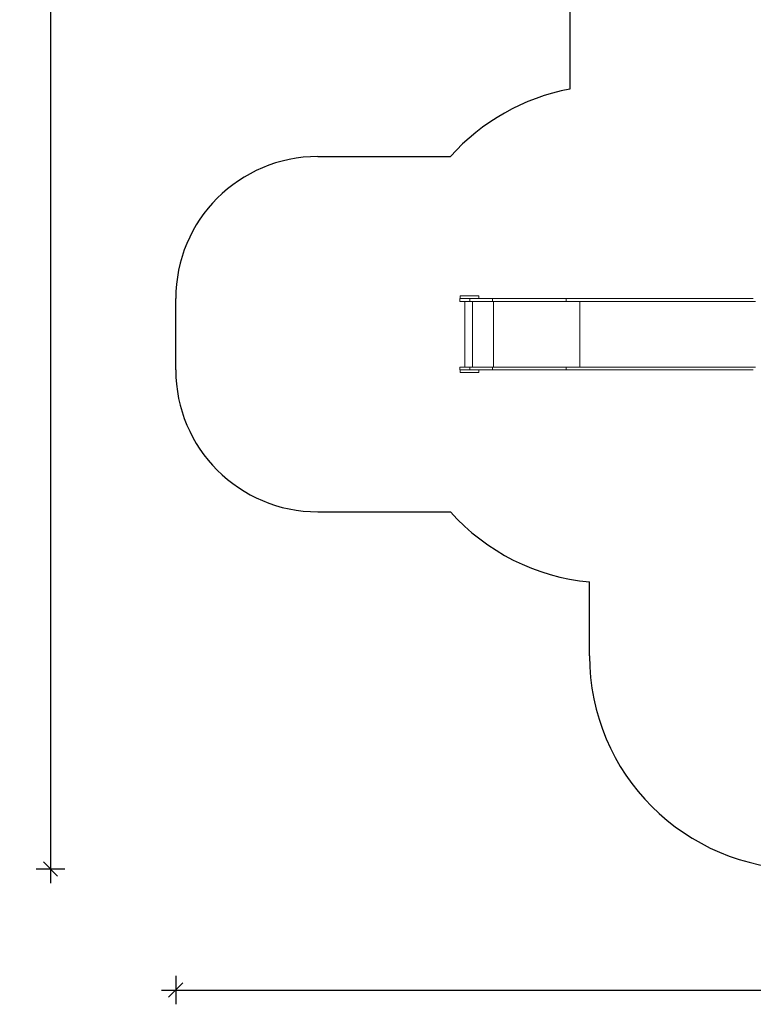
# Model space of a CAD drawing. Units: millimetres. Extents: x 38173 to 53251, y 33037 to 48717.
# Drawn here: x 38173 to 43337, y 33037 to 39965 of the extents above; entities that cross this region are included whole.
import ezdxf

# ---------------------------------------------------------------- set-up
doc = ezdxf.new("R2010")
doc.units = ezdxf.units.MM
doc.header["$PDSIZE"] = -1
doc.layers.get('0').update_dxf_attribs({"color": 1})
for name, color, linetype in [('SAFETY_AREA', 3, 'Continuous'), ('TIPTAP', 6, 'Continuous'), ('TIPTAP_DIM', 9, 'Continuous')]:
    doc.layers.add(name, color=color, linetype=linetype)
doc.styles.get("Standard").update_dxf_attribs({"font": 'arial.ttf'})
doc.dimstyles.new('000000002E6C9198', dxfattribs={"dimscale": 100, "dimtxt": 1, "dimasz": 1, "dimexe": 1, "dimexo": 1, "dimgap": 1, "dimtad": 1, "dimdec": 0, "dimtxsty": 'Standard', "dimblk": 'OBLIQUE', "dimcen": 2.5, "dimdle": 1, "dimadec": 0, "dimazin": 0, "dimtfac": 1, "dimtdec": 0, "dimtmove": 0, "dimatfit": 3, "dimldrblk": 'OBLIQUE', "dimfxl": 0, "dimarcsym": 0})

# ---------------------------------------------------------------- blocks, each defined once
blk = doc.blocks.new('LM300-2_top')
at = {"layer": 'SAFETY_AREA', "linetype": 'Continuous'}
for p, q in [((-5791.8, 346.5), (-5791.8, -1333.5)), ((-7565.1, -1807.5), (-6631.6, -1807.5)), ((-8565.1, -3307.5), (-8565.1, -2807.5)), ((-7565.1, -4307.5), (-6631.6, -4307.5)), ((-5652.8, -5321), (-5652.8, -4801))]:
    blk.add_line(p, q, dxfattribs=at)
for centre, radius, start, end in [((-5513.6, -2807.5), 1500, 100.68987, 138.18969), ((-7565.1, -2807.5), 1000, 90, 180), ((-7565.1, -3307.5), 1000, 180, 270), ((-5513.6, -3307.5), 1500, 221.81031, 264.67378), ((-4152.8, -5321), 1500, 180, 270)]:
    blk.add_arc(centre, radius, start, end, dxfattribs=at)
at = {"layer": 'TIPTAP', "linetype": 'Continuous', "lineweight": 15}
for p, q in [((-6565.1, -2807.5), (-6565.1, -2826.5)), ((-6565.1, -2807.5), (-6493.8, -2807.5)), ((-6565.1, -2826.5), (-6493.8, -2826.5)), ((-6562.7, -2788.5), (-6562.7, -2807.5)), ((-6562.7, -2788.5), (-6432.7, -2788.5)), ((-6530.6, -2826.5), (-6530.6, -3288.5)), ((-6493.8, -2807.5), (-6493.8, -2826.5)), ((-6493.8, -2807.5), (-6334.8, -2807.5)), ((-6493.8, -2826.5), (-6334.8, -2826.5)), ((-6476.5, -2826.5), (-6476.5, -3288.5)), ((-6432.7, -2788.5), (-6432.7, -2807.5)), ((-6334.8, -2807.5), (-6334.8, -2826.5)), ((-6334.8, -2807.5), (-5816.7, -2807.5)), ((-6334.8, -2826.5), (-5816.7, -2826.5)), ((-6327.4, -2826.5), (-6327.4, -3288.5)), ((-5816.7, -2807.5), (-5816.7, -2826.5)), ((-5816.7, -2807.5), (-4499.8, -2807.5)), ((-5816.7, -2826.5), (-4484.2, -2826.5)), ((-5720.3, -2826.5), (-5720.3, -3288.5)), ((-6565.1, -3288.5), (-6565.1, -3307.5)), ((-6565.1, -3288.5), (-6493.8, -3288.5)), ((-6565.1, -3307.5), (-6493.8, -3307.5)), ((-6562.7, -3307.5), (-6562.7, -3326.5)), ((-6493.8, -3288.5), (-6493.8, -3307.5)), ((-6493.8, -3288.5), (-6334.8, -3288.5)), ((-6493.8, -3307.5), (-6334.8, -3307.5)), ((-6432.7, -3307.5), (-6432.7, -3326.5)), ((-6334.8, -3288.5), (-6334.8, -3307.5)), ((-6334.8, -3288.5), (-5816.7, -3288.5)), ((-6334.8, -3307.5), (-5816.7, -3307.5)), ((-5816.7, -3288.5), (-5816.7, -3307.5)), ((-5816.7, -3288.5), (-4484.2, -3288.5)), ((-5816.7, -3307.5), (-4499.8, -3307.5)), ((-6562.7, -3326.5), (-6432.7, -3326.5))]:
    blk.add_line(p, q, dxfattribs=at)
blk = doc.blocks.new('_Oblique')
at = {"color": 0, "linetype": 'ByBlock', "lineweight": -2}
blk.add_line((-0.5, -0.5), (0.5, 0.5), dxfattribs=at)
blk = doc.blocks.new('*D10')
at = {"layer": 'Defpoints', "color": 0}
for p in [(53150.7, 44201.9), (39271.4, 37752), (53150.7, 33136.6)]:
    blk.add_point(p, dxfattribs=at)
at = {"layer": 'TIPTAP_DIM', "color": 0, "linetype": 'ByBlock', "lineweight": -2}
for p, q in [((39271.4, 33236.6), (39271.4, 33036.6)), ((53150.7, 33236.6), (53150.7, 33036.6)), ((39171.4, 33136.6), (53250.7, 33136.6))]:
    blk.add_line(p, q, dxfattribs=at)
at = {"layer": 'TIPTAP_DIM', "color": 0, "lineweight": -2, "xscale": 100, "yscale": 100, "zscale": 100, "rotation": 180}
blk.add_blockref('_Oblique', (39271.4, 33136.6), dxfattribs=at)
at = {"layer": 'TIPTAP_DIM', "color": 0, "lineweight": -2, "xscale": 100, "yscale": 100, "zscale": 100}
blk.add_blockref('_Oblique', (53150.7, 33136.6), dxfattribs=at)
at = {"layer": 'TIPTAP_DIM', "color": 0, "insert": (46211, 33287.6), "char_height": 100, "attachment_point": 5}
blk.add_mtext('13879', dxfattribs=at)
blk = doc.blocks.new('*D11')
at = {"layer": 'Defpoints', "color": 0}
for p in [(49743.6, 48617.4), (38390, 33988.6), (44058.7, 33988.6)]:
    blk.add_point(p, dxfattribs=at)
at = {"layer": 'TIPTAP_DIM', "color": 0, "linetype": 'ByBlock', "lineweight": -2}
for p, q in [((38390, 48717.4), (38390, 33888.6)), ((38490, 48617.4), (38290, 48617.4)), ((38490, 33988.6), (38290, 33988.6))]:
    blk.add_line(p, q, dxfattribs=at)
at = {"layer": 'TIPTAP_DIM', "color": 0, "lineweight": -2, "xscale": 100, "yscale": 100, "zscale": 100}
for p, rotation in [((38390, 48617.4), 90), ((38390, 33988.6), 270)]:
    blk.add_blockref('_Oblique', p, dxfattribs=dict(at, rotation=rotation))
at = {"layer": 'TIPTAP_DIM', "color": 0, "insert": (38238.9, 41303), "char_height": 100, "attachment_point": 5, "rotation": 90}
blk.add_mtext('14629', dxfattribs=at)

msp = doc.modelspace()

# ---------------------------------------------------------------- block references
at = {"layer": 'TIPTAP_DIM'}
msp.add_blockref('LM300-2_top', (47836.5, 40809.5), dxfattribs=at)

# ---------------------------------------------------------------- dimensions: what is measured, and where the dimension line sits
dim = msp.add_linear_dim(base=(38390, 33988.6), p1=(49743.6, 48617.4), p2=(44058.7, 33988.6), angle=90, dimstyle='000000002E6C9198', dxfattribs=at)
dim.commit()
dim.dimension.update_dxf_attribs({"geometry": '*D11', "text_midpoint": (38238.9, 41303)})
dim = msp.add_linear_dim(base=(53150.7, 33136.6), p1=(39271.4, 37752), p2=(53150.7, 44201.9), dimstyle='000000002E6C9198', dxfattribs=at)
dim.commit()
dim.dimension.update_dxf_attribs({"geometry": '*D10', "text_midpoint": (46211, 33287.6)})

doc.saveas('drawing.dxf')
